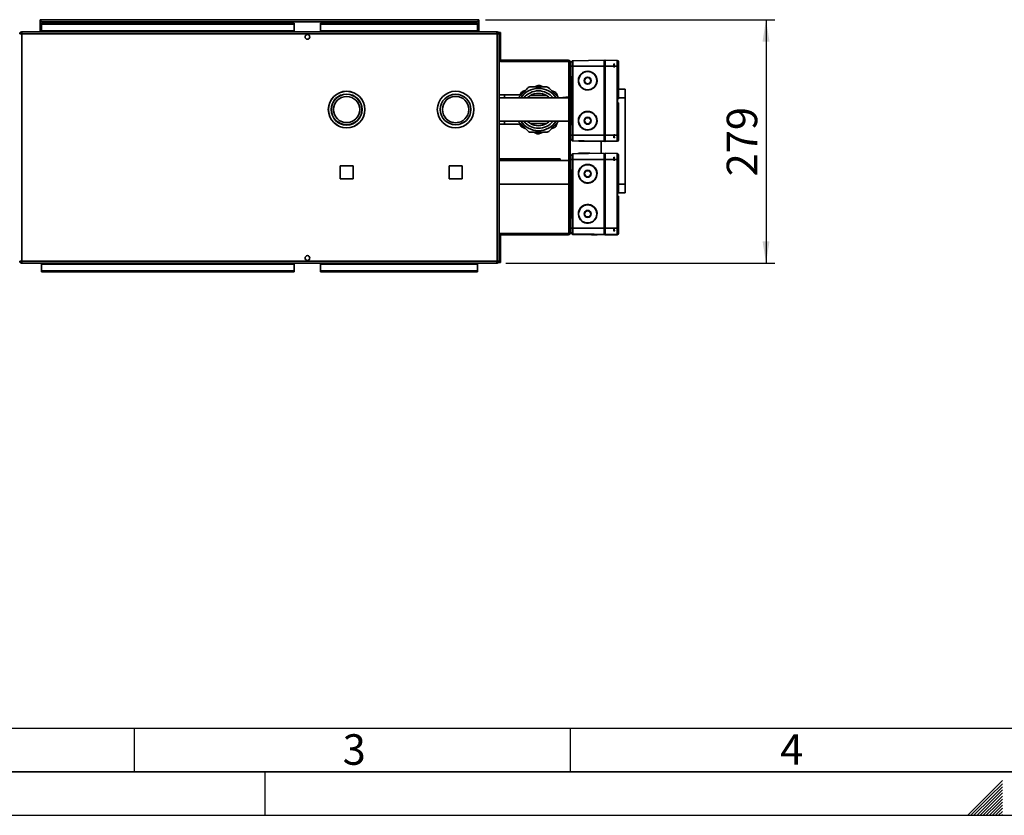
# Paper-space layout 'Blatt2' of a CAD drawing. Units: millimetres. Extents: x 0 to 4200, y 0 to 2970.
# Drawn here: x 969 to 2098, y 0 to 912 of the extents above; entities that cross this region are included whole.
import ezdxf

# ---------------------------------------------------------------- set-up
doc = ezdxf.new("R2010")
doc.units = ezdxf.units.MM
for name, color, linetype in [('1', 7, 'Continuous'), ('61', 7, 'Continuous'), ('62', 7, 'Continuous')]:
    doc.layers.add(name, color=color, linetype=linetype)
doc.styles.add('SLDTEXTSTYLE0', font='TXT', dxfattribs={"width": 0.75})
doc.styles.add('SLDTEXTSTYLE1', font='TXT', dxfattribs={"width": 0.605})
doc.dimstyles.new('SLDDIMSTYLE1', dxfattribs={"dimtxt": 35, "dimasz": 25, "dimexe": 0, "dimexo": 0.0625, "dimgap": 8.75, "dimtad": 1, "dimdec": 1, "dimrnd": 1e-09, "dimzin": 12, "dimdsep": 46, "dimtxsty": 'SLDTEXTSTYLE1', "dimsah": 1, "dimcen": 0.09, "dimadec": 0, "dimazin": 3, "dimtfac": 1, "dimtdec": 1, "dimtofl": 0, "dimtmove": 0, "dimatfit": 3, "dimfxl": 1, "dimfrac": 2, "dimtolj": 1, "dimtzin": 12, "dimarcsym": 0})

# ---------------------------------------------------------------- blocks, each defined once
blk = doc.blocks.new('_D_13')
at = {"layer": '1', "color": 7, "ltscale": 10}
for p, q in [((1502.8, 912.1), (1834.6, 912.1)), ((1824.6, 912.1), (1824.6, 633.1)), ((1526.3, 633.1), (1834.6, 633.1))]:
    blk.add_line(p, q, dxfattribs=at)
for points in [[(1824.6, 912.1), (1820.6, 887.1), (1828.6, 887.1)], [(1824.6, 633.1), (1828.6, 658.1), (1820.6, 658.1)]]:
    blk.add_solid(points, dxfattribs=at)
at = {"layer": '1', "color": 7, "ltscale": 10, "insert": (1779.5, 732.5), "char_height": 35, "attachment_point": 1, "rotation": 90, "style": 'SLDTEXTSTYLE1'}
blk.add_mtext('279', dxfattribs=at)

psp = doc.layouts.new('Blatt2')

# ---------------------------------------------------------------- linework, layer by layer
at = {"color": 7, "linetype": 'Continuous', "lineweight": 35, "ltscale": 10}
for p, q in [((992.08, 910.6), (992.08, 912.1)), ((994.38, 912.1), (992.08, 912.1)), ((992.08, 910.6), (992.23, 910.6)), ((992.08, 910.6), (992.08, 909.8)), ((992.08, 909.8), (992.08, 898.1)), ((992.08, 909.8), (1495.08, 909.8)), ((993.58, 908.09), (1283.58, 908.09)), ((993.58, 908.09), (993.58, 907.03)), ((993.58, 907.03), (1283.58, 907.03)), ((993.58, 899.47), (993.58, 907.03)), ((1492.78, 912.1), (994.38, 912.1)), ((1283.58, 908.09), (1283.58, 907.03)), ((1283.58, 899.47), (1283.58, 907.03)), ((1313.58, 908.09), (1313.58, 907.03)), ((1313.58, 908.09), (1493.58, 908.09)), ((1313.58, 907.03), (1493.58, 907.03)), ((1313.58, 899.47), (1313.58, 907.03)), ((1495.08, 912.1), (1492.78, 912.1)), ((1493.58, 908.09), (1493.58, 907.03)), ((1493.58, 907.03), (1493.58, 899.47)), ((1494.94, 910.6), (1495.08, 910.6)), ((1495.08, 910.6), (1495.08, 912.1)), ((1495.08, 909.8), (1495.08, 910.6)), ((1495.08, 898.1), (1495.08, 909.8)), ((970.88, 895.8), (968.58, 895.8)), ((970.88, 898.1), (970.88, 896.6)), ((971.59, 898.1), (970.88, 898.1)), ((971.05, 896.6), (970.88, 896.6)), ((970.88, 895.8), (970.88, 635.4)), ((1516.28, 895.8), (970.88, 895.8)), ((1515.58, 898.1), (971.59, 898.1)), ((1283.58, 899.47), (993.58, 899.47)), ((993.58, 899.47), (993.58, 898.1)), ((1283.58, 898.1), (1283.58, 899.47)), ((1493.58, 899.47), (1313.58, 899.47)), ((1313.58, 899.47), (1313.58, 898.1)), ((1493.58, 898.1), (1493.58, 899.47)), ((1516.28, 898.1), (1515.58, 898.1)), ((1516.28, 896.6), (1516.12, 896.6)), ((1516.28, 898.1), (1516.28, 896.6)), ((1516.28, 635.4), (1516.28, 895.8)), ((1518.58, 895.8), (1516.28, 895.8)), ((1518.58, 897.6), (1520.08, 897.6)), ((1518.58, 895.8), (1518.58, 897.6)), ((1518.58, 635.4), (1518.58, 895.8)), ((1520.08, 894.6), (1518.58, 894.6)), ((1520.08, 897.6), (1520.08, 894.6)), ((1520.08, 866.4), (1520.08, 894.6)), ((1520.08, 866.4), (1518.58, 866.4)), ((1520.88, 865.6), (1520.88, 864.1)), ((1520.88, 865.6), (1597.78, 865.6)), ((1520.88, 864.1), (1597.78, 864.1)), ((1597.78, 864.1), (1597.78, 865.6)), ((1598.58, 863.3), (1600.08, 863.3)), ((1598.58, 863.3), (1598.58, 667.9)), ((1600.08, 863.72), (1602.08, 863.72)), ((1600.08, 863.72), (1600.08, 863.3)), ((1600.08, 863.3), (1600.08, 667.9)), ((1600.08, 858.73), (1602.08, 858.73)), ((1602.08, 864.09), (1602.08, 858.73)), ((1602.08, 858.73), (1602.08, 779.73)), ((1639.08, 865.72), (1603.07, 865.09)), ((1603.07, 865.09), (1603.07, 858.74)), ((1603.07, 858.74), (1639.08, 858.74)), ((1603.07, 858.74), (1603.07, 779.74)), ((1639.08, 865.72), (1639.08, 858.74)), ((1640.08, 865.22), (1639.08, 865.22)), ((1639.08, 858.74), (1640.08, 858.74)), ((1639.08, 858.74), (1639.08, 779.74)), ((1640.08, 865.72), (1653.92, 865.35)), ((1640.08, 858.74), (1640.08, 865.72)), ((1640.08, 858.74), (1653.92, 858.74)), ((1640.08, 858.74), (1640.08, 779.74)), ((1653.92, 858.74), (1653.92, 865.35)), ((1653.92, 858.74), (1653.92, 779.74)), ((1655.38, 858.73), (1655.38, 863.85)), ((1655.38, 858.73), (1655.38, 821.73)), ((1602.08, 830.2), (1600.08, 849.23)), ((1602.08, 830.2), (1600.08, 849.23)), ((1565.21, 836.8), (1568.91, 835.17)), ((1600.58, 842.1), (1600.83, 842.1)), ((1601.37, 836.75), (1600.81, 842.1)), ((1601.37, 836.75), (1600.81, 842.1)), ((1601.4, 836.75), (1601.08, 836.75)), ((1524.48, 825.95), (1518.58, 825.95)), ((1543.7, 825.95), (1524.48, 825.95)), ((1524.48, 822.45), (1524.48, 825.95)), ((1542.6, 825.95), (1543.71, 828.47)), ((1545.14, 829.84), (1548.92, 831.3)), ((1554.3, 825.1), (1572.87, 825.1)), ((1584.32, 827.54), (1585.78, 823.77)), ((1601.08, 829.75), (1602.08, 829.75)), ((1601.08, 829.75), (1601.08, 823.6)), ((1655.38, 832.6), (1662.88, 832.6)), ((1662.88, 832.6), (1662.88, 822.6)), ((1598.58, 822.45), (1518.58, 822.45)), ((1561.95, 822.45), (1563.58, 822.55)), ((1563.58, 822.55), (1565.22, 822.45)), ((1598.58, 822.55), (1587.03, 822.55)), ((1597.93, 823.81), (1588.54, 822.55)), ((1601.08, 822.55), (1600.08, 822.55)), ((1601.08, 822.45), (1600.08, 822.45)), ((1601.08, 823.67), (1601.08, 814.67)), ((1601.08, 814.67), (1601.08, 814.6)), ((1601.08, 814.6), (1601.08, 808.45)), ((1602.08, 824.17), (1601.58, 824.17)), ((1601.58, 814.17), (1602.08, 814.17)), ((1601.58, 814.1), (1602.08, 814.1)), ((1654.38, 821.74), (1654.38, 816.74)), ((1655.38, 821.53), (1654.38, 821.53)), ((1655.38, 821.73), (1655.38, 821.53)), ((1655.38, 816.73), (1655.38, 779.73)), ((1662.88, 723.6), (1662.88, 822.6)), ((1600.08, 789.23), (1602.08, 808.26)), ((1602.08, 808.45), (1601.08, 808.45)), ((1518.58, 795.75), (1598.58, 795.75)), ((1518.58, 792.25), (1524.48, 792.25)), ((1524.48, 792.25), (1524.48, 795.75)), ((1524.48, 792.25), (1543.62, 792.25)), ((1542.85, 790.66), (1542.23, 792.25)), ((1572.87, 793.1), (1554.3, 793.1)), ((1586.79, 795.65), (1598.58, 795.65)), ((1600.08, 795.75), (1600.11, 795.75)), ((1600.08, 795.65), (1600.09, 795.65)), ((1600.81, 796.1), (1600.58, 796.1)), ((1601.08, 801.45), (1601.37, 801.45)), ((1561.96, 781.4), (1558.26, 783.03)), ((1582.03, 788.36), (1578.25, 786.9)), ((1600.08, 779.73), (1602.08, 779.73)), ((1602.08, 774.35), (1602.08, 779.73)), ((1603.07, 779.74), (1639.08, 779.74)), ((1603.07, 773.35), (1603.07, 779.74)), ((1639.08, 779.74), (1640.08, 779.74)), ((1639.08, 772.72), (1639.08, 779.74)), ((1653.92, 779.74), (1640.08, 779.74)), ((1640.08, 779.74), (1640.08, 772.72)), ((1653.92, 779.74), (1653.92, 773.08)), ((1655.38, 779.73), (1655.38, 774.58)), ((1600.08, 774.72), (1602.08, 774.72)), ((1600.08, 774.69), (1602.08, 774.63)), ((1602.08, 774.57), (1600.08, 774.51)), ((1600.08, 774.48), (1602.08, 774.48)), ((1602.08, 774.35), (1602.08, 774.11)), ((1603.07, 773.35), (1639.08, 772.72)), ((1603.07, 773.35), (1603.07, 773.11)), ((1603.07, 773.11), (1639.08, 772.48)), ((1635.58, 758.86), (1635.58, 772.55)), ((1639.08, 773.22), (1640.08, 773.22)), ((1639.08, 772.98), (1640.08, 772.98)), ((1639.08, 772.72), (1639.08, 772.48)), ((1653.92, 773.08), (1640.08, 772.72)), ((1653.92, 772.85), (1640.08, 772.48)), ((1640.08, 772.72), (1640.08, 772.48)), ((1653.92, 773.08), (1653.92, 772.85)), ((1655.38, 774.58), (1655.38, 774.35)), ((1600.08, 756.92), (1602.08, 756.92)), ((1602.08, 757.29), (1602.08, 751.96)), ((1639.08, 758.92), (1603.07, 758.29)), ((1603.07, 758.29), (1603.07, 751.97)), ((1609.26, 758.47), (1609.21, 758.4)), ((1609.26, 758.45), (1609.58, 759.01)), ((1609.58, 759.01), (1609.31, 758.47)), ((1609.58, 759.01), (1622.58, 759.01)), ((1622.76, 758.63), (1622.58, 759.01)), ((1622.58, 759.01), (1622.79, 758.63)), ((1639.08, 758.92), (1639.08, 751.97)), ((1640.08, 758.42), (1639.08, 758.42)), ((1640.08, 758.92), (1653.92, 758.56)), ((1640.08, 751.97), (1640.08, 758.92)), ((1653.92, 751.97), (1653.92, 758.56)), ((1655.38, 751.96), (1655.38, 757.06)), ((1588.58, 752.55), (1518.58, 752.55)), ((1598.58, 750.55), (1518.58, 750.55)), ((1588.58, 752.55), (1588.58, 750.55)), ((1600.08, 751.96), (1602.08, 751.96)), ((1602.08, 751.96), (1602.08, 672.96)), ((1603.07, 751.97), (1639.08, 751.97)), ((1603.07, 751.97), (1603.07, 672.97)), ((1639.08, 751.97), (1640.08, 751.97)), ((1639.08, 751.97), (1639.08, 672.98)), ((1640.08, 751.97), (1653.92, 751.97)), ((1640.08, 751.97), (1640.08, 672.98)), ((1653.92, 751.97), (1653.92, 672.97)), ((1655.38, 751.96), (1655.38, 714.96)), ((1351.13, 744.65), (1336.03, 744.65)), ((1336.03, 744.65), (1336.03, 729.55)), ((1351.13, 729.55), (1351.13, 744.65)), ((1476.13, 744.65), (1461.03, 744.65)), ((1461.03, 744.65), (1461.03, 729.55)), ((1476.13, 729.55), (1476.13, 744.65)), ((1602.08, 723.43), (1600.08, 742.46)), ((1602.08, 723.41), (1600.08, 742.44)), ((1600.58, 735.1), (1600.86, 735.1)), ((1601.35, 729.75), (1600.78, 735.1)), ((1601.35, 729.75), (1600.78, 735.1)), ((1336.03, 729.55), (1351.13, 729.55)), ((1461.03, 729.55), (1476.13, 729.55)), ((1518.58, 723.65), (1598.58, 723.65)), ((1600.08, 723.65), (1600.09, 723.65)), ((1601.42, 729.75), (1601.08, 729.75)), ((1662.88, 723.6), (1662.88, 713.6)), ((1601.08, 722.75), (1602.08, 722.75)), ((1601.08, 722.75), (1601.08, 716.8)), ((1601.08, 716.8), (1601.08, 707.8)), ((1602.08, 717.3), (1601.58, 717.3)), ((1654.38, 714.97), (1654.38, 709.97)), ((1655.38, 714.41), (1654.38, 714.41)), ((1662.88, 713.6), (1654.38, 713.6)), ((1655.38, 714.96), (1655.38, 714.41)), ((1600.08, 682.46), (1602.08, 701.49)), ((1601.08, 707.8), (1601.08, 707.6)), ((1601.08, 707.6), (1601.08, 701.45)), ((1602.08, 701.45), (1601.08, 701.45)), ((1601.58, 707.3), (1602.08, 707.3)), ((1601.58, 707.1), (1602.08, 707.1)), ((1655.38, 709.96), (1655.38, 672.96)), ((1600.78, 689.1), (1600.58, 689.1)), ((1601.08, 694.45), (1601.35, 694.45)), ((1520.88, 665.6), (1520.88, 667.1)), ((1597.78, 667.1), (1520.88, 667.1)), ((1597.78, 667.1), (1597.78, 665.6)), ((1598.58, 667.9), (1600.08, 667.9)), ((1600.08, 672.96), (1602.08, 672.96)), ((1600.08, 667.92), (1602.08, 667.92)), ((1600.08, 667.9), (1600.08, 667.84)), ((1600.08, 667.84), (1602.08, 667.69)), ((1600.08, 667.84), (1600.08, 667.36)), ((1602.08, 667.51), (1600.08, 667.36)), ((1600.08, 667.36), (1600.08, 667.29)), ((1600.08, 667.29), (1602.08, 667.29)), ((1602.08, 667.55), (1602.08, 672.96)), ((1602.08, 667.55), (1602.08, 666.91)), ((1603.07, 672.97), (1639.08, 672.98)), ((1603.07, 666.55), (1603.07, 672.97)), ((1603.07, 666.55), (1639.08, 665.92)), ((1603.07, 666.55), (1603.07, 665.91)), ((1639.08, 665.92), (1639.08, 672.98)), ((1639.08, 672.97), (1640.08, 672.97)), ((1639.08, 666.42), (1640.08, 666.42)), ((1653.92, 672.97), (1640.08, 672.98)), ((1640.08, 672.98), (1640.08, 665.92)), ((1653.92, 672.97), (1653.92, 666.28)), ((1655.38, 672.96), (1655.38, 667.78)), ((1655.38, 667.78), (1655.38, 667.15)), ((1520.08, 664.8), (1518.58, 664.8)), ((1520.08, 636.6), (1520.08, 664.8)), ((1597.78, 665.6), (1520.88, 665.6)), ((1603.07, 665.91), (1639.08, 665.29)), ((1639.08, 665.92), (1639.08, 665.29)), ((1639.08, 665.79), (1640.08, 665.79)), ((1653.92, 666.28), (1640.08, 665.92)), ((1640.08, 665.92), (1640.08, 665.29)), ((1653.92, 665.65), (1640.08, 665.29)), ((1653.92, 666.28), (1653.92, 665.65)), ((968.58, 635.4), (970.88, 635.4)), ((970.88, 635.4), (1516.28, 635.4)), ((970.88, 633.1), (970.88, 634.6)), ((970.88, 634.6), (971.04, 634.6)), ((970.88, 633.1), (971.59, 633.1)), ((971.59, 633.1), (1515.58, 633.1)), ((993.58, 633.1), (993.58, 631.73)), ((1283.58, 631.73), (1283.58, 633.1)), ((1313.58, 631.73), (1313.58, 633.1)), ((1493.58, 631.73), (1493.58, 633.1)), ((1515.58, 633.1), (1516.28, 633.1)), ((1516.12, 634.6), (1516.28, 634.6)), ((1516.28, 635.4), (1518.58, 635.4)), ((1516.28, 633.1), (1516.28, 634.6)), ((1518.58, 636.6), (1520.08, 636.6)), ((1518.58, 633.6), (1518.58, 635.39)), ((1520.08, 633.6), (1518.58, 633.6)), ((1520.08, 636.6), (1520.08, 633.6)), ((993.58, 631.73), (1283.58, 631.73)), ((993.58, 624.17), (993.58, 631.73)), ((1283.58, 624.17), (993.58, 624.17)), ((993.58, 623.11), (993.58, 624.17)), ((1283.58, 623.11), (993.58, 623.11)), ((1283.58, 631.73), (1283.58, 624.17)), ((1283.58, 623.11), (1283.58, 624.17)), ((1313.58, 631.73), (1313.58, 624.17)), ((1313.58, 631.73), (1493.58, 631.73)), ((1493.58, 624.17), (1313.58, 624.17)), ((1313.58, 623.11), (1313.58, 624.17)), ((1493.58, 623.11), (1313.58, 623.11)), ((1493.58, 631.73), (1493.58, 624.17)), ((1493.58, 623.11), (1493.58, 624.17))]:
    psp.add_line(p, q, dxfattribs=at)
at = {"color": 7, "linetype": 'Continuous', "ltscale": 10}
for p, q in [((1650.08, 857.54), (1650.08, 861.67)), ((1650.08, 861.67), (1651.33, 861.67)), ((1651.33, 859.61), (1650.08, 859.61)), ((1650.08, 859.61), (1650.08, 859.59)), ((1650.08, 859.59), (1651.33, 859.59)), ((1651.33, 861.67), (1650.09, 860.19)), ((1650.09, 860.19), (1650.09, 859.01)), ((1650.09, 859.6), (1651.33, 859.61)), ((1651.33, 859.59), (1650.09, 859.6)), ((1650.09, 859.6), (1650.09, 859.6)), ((1650.09, 859.01), (1651.33, 857.54)), ((1651.33, 857.54), (1650.08, 857.54)), ((1650.08, 776.54), (1650.08, 780.67)), ((1650.08, 780.67), (1651.33, 780.67)), ((1651.33, 780.67), (1650.09, 779.19)), ((1651.33, 778.61), (1650.08, 778.61)), ((1650.08, 778.61), (1650.08, 778.59)), ((1650.08, 778.59), (1651.33, 778.59)), ((1651.33, 776.54), (1650.08, 776.54)), ((1650.09, 779.19), (1650.09, 778.01)), ((1650.09, 778.6), (1651.33, 778.61)), ((1651.33, 778.59), (1650.09, 778.6)), ((1650.09, 778.6), (1650.09, 778.6)), ((1650.09, 778.01), (1651.33, 776.54)), ((1650.08, 750.54), (1650.08, 754.66)), ((1650.08, 754.66), (1651.33, 754.66)), ((1651.33, 752.62), (1650.08, 752.62)), ((1650.08, 752.62), (1650.08, 752.58)), ((1650.08, 752.58), (1651.33, 752.58)), ((1651.33, 750.54), (1650.08, 750.54)), ((1651.33, 754.66), (1650.09, 753.19)), ((1650.09, 753.19), (1650.09, 752.01)), ((1650.09, 752.6), (1651.33, 752.62)), ((1651.33, 752.58), (1650.09, 752.6)), ((1650.09, 752.6), (1650.09, 752.6)), ((1650.09, 752.01), (1651.33, 750.54)), ((1650.08, 669.54), (1650.08, 673.67)), ((1650.08, 673.67), (1651.33, 673.67)), ((1651.33, 671.62), (1650.08, 671.62)), ((1650.08, 671.62), (1650.08, 671.59)), ((1650.08, 671.59), (1651.33, 671.59)), ((1651.33, 669.54), (1650.08, 669.54)), ((1651.33, 673.67), (1650.09, 672.19)), ((1650.09, 672.19), (1650.09, 671.02)), ((1650.09, 671.61), (1651.33, 671.62)), ((1650.09, 671.6), (1650.09, 671.61)), ((1651.33, 671.59), (1650.09, 671.6)), ((1650.09, 671.02), (1651.33, 669.54))]:
    psp.add_line(p, q, dxfattribs=at)
at = {"color": 1, "linetype": 'Continuous', "lineweight": 35, "ltscale": 10}
for p, q in [((1600.58, 842.1), (1600.58, 844.47)), ((1601.08, 829.75), (1601.08, 836.75)), ((1601.58, 829.75), (1601.58, 824.1)), ((1598.1, 822.55), (1597.93, 823.81)), ((1601.58, 824.17), (1601.58, 814.17)), ((1601.58, 814.17), (1601.58, 814.1)), ((1601.58, 814.1), (1601.58, 808.45)), ((1662.88, 822.6), (1655.38, 822.6)), ((1601.08, 801.45), (1601.08, 808.45)), ((1600.58, 793.99), (1600.58, 796.1)), ((1600.58, 735.1), (1600.58, 737.69)), ((1601.08, 722.75), (1601.08, 729.75)), ((1655.38, 723.6), (1662.88, 723.6)), ((1601.58, 722.75), (1601.58, 717.3)), ((1601.58, 717.3), (1601.58, 707.3)), ((1601.08, 694.45), (1601.08, 701.45)), ((1601.58, 707.3), (1601.58, 707.1)), ((1601.58, 707.1), (1601.58, 701.45)), ((1600.58, 687.22), (1600.58, 689.1))]:
    psp.add_line(p, q, dxfattribs=at)
at = {"color": 7, "linetype": 'Continuous', "lineweight": 35, "ltscale": 10, "flags": 128}
for points in [[(1554.3, 825.1), (1552.17, 823.66), (1550.78, 822.45)], [(1576.39, 822.45), (1575, 823.66), (1572.87, 825.1)], [(1550.78, 795.75), (1552.17, 794.55), (1554.3, 793.1)], [(1565.22, 795.75), (1563.58, 795.65), (1561.95, 795.75)], [(1572.87, 793.1), (1575, 794.55), (1576.39, 795.75)]]:
    psp.add_lwpolyline(points, dxfattribs=at)
at = {"color": 7, "linetype": 'Continuous', "lineweight": 35, "ltscale": 100}
for centre, radius in [((1298.58, 892.35), 2.75), ((1620.08, 842.23), 10.4), ((1620.08, 842.23), 4.06), ((1620.08, 842.23), 3.5), ((1343.58, 809.1), 21), ((1343.58, 809.1), 20.9), ((1343.58, 809.1), 17.8), ((1343.58, 809.1), 17.5), ((1468.58, 809.1), 21), ((1468.58, 809.1), 17.55), ((1343.58, 809.1), 15), ((1468.58, 809.1), 15.14), ((1620.08, 796.24), 10.4), ((1620.08, 796.23), 4.06), ((1620.08, 796.23), 3.5), ((1620.08, 735.47), 10.4), ((1620.08, 735.45), 4.06), ((1620.08, 735.44), 3.5), ((1620.08, 689.47), 10.4), ((1620.08, 689.45), 4.06), ((1620.08, 689.45), 3.5), ((1298.58, 638.85), 2.75)]:
    psp.add_circle(centre, radius, dxfattribs=at)
for centre, radius, start, end in [((994.38, 909.8), 2.3, 90, 180), ((1492.78, 909.8), 2.3, 0, 90), ((1520.88, 866.4), 2.3, 180, 270), ((1520.88, 866.4), 0.8, 180, 270), ((1597.78, 863.3), 2.3, 0, 90), ((1597.78, 863.3), 0.8, 0, 90), ((1603.08, 864.09), 1, 90.99987, 179.99988), ((1602.82, 775.85), 82.89, 89.83216, 90.51132), ((1653.88, 863.85), 1.5, 0.00012, 88.50013), ((1654.28, 735.89), 122.85, 89.48612, 90.1674), ((1620.08, 842.24), 10.7, 0.00019, 179.99981), ((1563.58, 809.1), 27.75, 86.64776, 90.73448), ((1600.58, 842.6), 0.5, 180, 270), ((1601.08, 835.75), 1, 90, 180), ((1563.58, 809.1), 24.29, 33.34655, 146.65345), ((1563.58, 809.1), 27.75, 131.64776, 135.73448), ((1563.58, 809.1), 21.4, 38.59649, 141.40351), ((1563.58, 809.1), 27.75, 111.15957, 115.24628), ((1563.58, 809.1), 18.5, 59.86728, 120.13272), ((1563.58, 809.1), 27.75, 66.15957, 70.24628), ((1563.58, 809.1), 27.75, 41.64776, 45.73448), ((1601.08, 830.75), 1, 180, 270), ((1598.06, 822.82), 1, 58.47682, 97.66814), ((1601.58, 823.67), 0.5, 90, 180), ((1601.58, 814.67), 0.5, 180, 270), ((1601.58, 814.6), 0.5, 180, 270), ((1654.58, 749.17), 72.57, 89.36654, 90.15612), ((1654.58, 744.17), 72.57, 89.36654, 90.15612), ((1601.08, 807.45), 1, 90, 180), ((1601.08, 802.45), 1, 180, 270), ((1620.08, 796.24), 10.7, 0.00019, 179.99981), ((1468.58, 809.1), 15.12, 255.35439, 284.64561), ((1563.58, 809.1), 27.75, 221.64776, 225.73448), ((1563.58, 809.1), 24.29, 213.34655, 326.65345), ((1563.58, 809.1), 21.4, 218.59649, 321.40351), ((1563.58, 809.1), 18.5, 239.86728, 300.13272), ((1600.58, 795.6), 0.5, 90, 180), ((1563.58, 809.1), 27.75, 246.15957, 250.24628), ((1563.58, 809.1), 27.75, 266.64776, 270.73448), ((1563.58, 809.1), 27.75, 291.15957, 295.24628), ((1563.58, 809.1), 27.75, 311.64776, 315.73448), ((1602.82, 696.85), 82.89, 89.83216, 90.51132), ((1654.28, 656.89), 122.85, 89.48612, 90.1674), ((1603.08, 774.35), 1, 180.00012, 269.00013), ((1603.08, 774.11), 1, 180.00012, 269.00013), ((1653.88, 774.58), 1.5, 271.49987, 359.99988), ((1653.88, 774.35), 1.5, 271.49987, 359.99988), ((1603.08, 757.29), 1, 90.99905, 179.9991), ((1653.88, 757.06), 1.5, 0.00089, 88.50096), ((1602.82, 721.58), 30.39, 89.54222, 91.39478), ((1620.08, 735.47), 10.7, 0.00144, 179.99856), ((1654.28, 706.93), 45.04, 88.59823, 90.45655), ((1600.58, 735.6), 0.5, 180, 270), ((1601.08, 728.75), 1, 90, 180), ((1601.08, 723.75), 1, 180, 270), ((1601.58, 716.8), 0.5, 90, 180), ((1654.58, 688.36), 26.61, 88.27216, 90.42567), ((1601.08, 700.45), 1, 90, 180), ((1601.58, 707.8), 0.5, 180, 270), ((1601.58, 707.6), 0.5, 180, 270), ((1654.58, 683.36), 26.61, 88.27216, 90.42567), ((1601.08, 695.45), 1, 180, 270), ((1600.58, 688.6), 0.5, 90, 180), ((1620.08, 689.47), 10.7, 0.00144, 179.99856), ((1520.88, 664.8), 2.3, 90, 180), ((1597.78, 667.9), 2.3, 270, 0), ((1597.78, 667.9), 0.8, 270, 0), ((1602.82, 642.58), 30.39, 89.54222, 91.39478), ((1603.08, 667.55), 1, 180.0009, 269.00095), ((1603.08, 666.91), 1, 180.0009, 269.00095), ((1654.28, 627.93), 45.04, 88.59823, 90.45655), ((1653.88, 667.78), 1.5, 271.49904, 359.99911), ((1653.88, 667.15), 1.5, 271.49904, 359.99911), ((1520.88, 664.8), 0.8, 90, 180)]:
    psp.add_arc(centre, radius, start, end, dxfattribs=at)
for centre, major_axis, ratio in [((1620.08, 842.24), (7.88, 7.24), 0.9999484), ((1620.08, 796.24), (7.88, 7.24), 0.9999484), ((1620.08, 773), (10.7, -0.19), 0.0029446), ((1620.08, 772.86), (10.7, -0.19), 0.0029446), ((1620.08, 735.47), (8.37, 6.66), 0.9998561), ((1620.08, 689.47), (8.37, 6.66), 0.9998561), ((1620.08, 666.12), (10.7, -0.19), 0.0080331), ((1620.08, 665.75), (10.7, -0.19), 0.0080331)]:
    psp.add_ellipse(centre, major_axis=major_axis, ratio=ratio, dxfattribs=at)
at = {"color": 7, "linetype": 'Continuous', "lineweight": 35, "ltscale": 10}
for points, knots in [([(992.08, 909.8), (992.28, 910.11), (992.67, 910.72), (993.26, 911.49), (993.83, 912.01), (994.2, 912.07), (994.38, 912.1)], [0, 0, 0, 0, 0.2547182, 0.5096101, 0.7645031, 1, 1, 1, 1]), ([(1492.78, 912.1), (1492.98, 912.06), (1493.37, 911.99), (1493.96, 911.44), (1494.53, 910.68), (1494.9, 910.08), (1495.08, 909.8)], [0, 0, 0, 0, 0.2547182, 0.5096101, 0.7645031, 1, 1, 1, 1]), ([(970.88, 898.1), (970.63, 898.08), (970.12, 898.03), (969.42, 897.63), (968.89, 897.04), (968.62, 896.39), (968.59, 895.96), (968.58, 895.8)], [0, 0, 0, 0, 0.209052, 0.427821, 0.6465923, 0.8653635, 1, 1, 1, 1]), ([(970.88, 896.6), (970.77, 896.59), (970.54, 896.56), (970.28, 896.35), (970.11, 896.09), (970.09, 895.89), (970.08, 895.8)], [0, 0, 0, 0, 0.2841548, 0.5309932, 0.7777477, 1, 1, 1, 1]), ([(970.88, 895.8), (970.93, 896.05), (971.03, 896.57), (971.19, 897.26), (971.34, 897.79), (971.48, 898.06), (971.56, 898.09), (971.59, 898.1)], [0, 0, 0, 0, 0.209052, 0.427821, 0.6465923, 0.8653635, 1, 1, 1, 1]), ([(1515.58, 898.1), (1515.63, 898.08), (1515.73, 898.03), (1515.88, 897.63), (1516.03, 897.04), (1516.17, 896.39), (1516.25, 895.96), (1516.28, 895.8)], [0, 0, 0, 0, 0.209052, 0.427821, 0.6465923, 0.8653635, 1, 1, 1, 1]), ([(1518.58, 895.8), (1518.58, 895.92), (1518.57, 896.18), (1518.47, 896.55), (1518.31, 896.91), (1518.1, 897.24), (1517.82, 897.53), (1517.51, 897.76), (1517.15, 897.94), (1516.82, 898.04), (1516.53, 898.09), (1516.37, 898.1), (1516.28, 898.1)], [0, 0, 0, 0, 0.1031689, 0.2090629, 0.3169232, 0.4279114, 0.535773, 0.6467624, 0.7546239, 0.8656133, 0.932446, 1, 1, 1, 1]), ([(1517.08, 895.8), (1517.08, 895.86), (1517.07, 895.98), (1517.02, 896.14), (1516.93, 896.28), (1516.83, 896.4), (1516.7, 896.49), (1516.57, 896.55), (1516.42, 896.59), (1516.33, 896.6), (1516.28, 896.6)], [0, 0, 0, 0, 0.139513, 0.2844366, 0.4060688, 0.5312301, 0.6528219, 0.7779391, 0.8876853, 1, 1, 1, 1]), ([(1558.57, 835.04), (1558.76, 835.12), (1560.34, 835.73), (1561.88, 836.32), (1563.23, 836.85)], [0, 0, 0, 0, 0.1250515, 1, 1, 1, 1]), ([(1540.28, 822.45), (1541.31, 823.5), (1544.09, 826.35), (1547.97, 830.33), (1550.74, 833.16), (1551.75, 834.2)], [0, 0, 0, 0, 0.26939693, 0.73211284, 1, 1, 1, 1]), ([(1553.57, 834.98), (1556.02, 835.01), (1561, 835.07), (1567.55, 835.15), (1571.51, 835.2), (1572.96, 835.22)], [0, 0, 0, 0, 0.3819102, 0.7733676, 1, 1, 1, 1]), ([(1574.8, 834.48), (1576.56, 832.77), (1580.12, 829.29), (1584.25, 825.26), (1586.54, 823.03), (1587.03, 822.55)], [0, 0, 0, 0, 0.4339578, 0.8787638, 1, 1, 1, 1]), ([(1578.38, 830.99), (1578.57, 830.91), (1580.11, 830.23), (1581.63, 829.56), (1582.95, 828.97)], [0, 0, 0, 0, 0.1250515, 1, 1, 1, 1]), ([(1552.37, 783.72), (1550.61, 785.43), (1547.05, 788.91), (1542.88, 792.98), (1540.56, 795.24), (1540.04, 795.75)], [0, 0, 0, 0, 0.430325, 0.8714074, 1, 1, 1, 1]), ([(1586.79, 795.65), (1585.8, 794.63), (1583.04, 791.81), (1579.2, 787.87), (1576.43, 785.04), (1575.42, 784)], [0, 0, 0, 0, 0.2631103, 0.7298077, 1, 1, 1, 1]), ([(1585.48, 794.31), (1585.39, 794.11), (1584.71, 792.57), (1584.04, 791.06), (1583.46, 789.73)], [0, 0, 0, 0, 0.1250515, 1, 1, 1, 1]), ([(1548.79, 787.21), (1548.6, 787.3), (1547.05, 787.98), (1545.54, 788.64), (1544.22, 789.23)], [0, 0, 0, 0, 0.1250515, 1, 1, 1, 1]), ([(1573.6, 783.22), (1571.14, 783.19), (1566.17, 783.13), (1559.62, 783.05), (1555.66, 783), (1554.21, 782.98)], [0, 0, 0, 0, 0.3819102, 0.7733676, 1, 1, 1, 1]), ([(1568.6, 783.16), (1568.41, 783.08), (1566.83, 782.47), (1565.29, 781.88), (1563.94, 781.35)], [0, 0, 0, 0, 0.1250515, 1, 1, 1, 1]), ([(968.58, 635.4), (968.59, 635.28), (968.6, 635.02), (968.67, 634.75), (968.76, 634.51), (968.85, 634.31), (968.97, 634.11), (969.08, 633.98), (969.17, 633.87), (969.28, 633.75), (969.43, 633.62), (969.56, 633.52), (969.73, 633.41), (969.9, 633.32), (970.11, 633.23), (970.27, 633.18), (970.45, 633.14), (970.64, 633.11), (970.8, 633.1), (970.88, 633.1)], [0, 0, 0, 0, 0.1036266, 0.2089509, 0.2359114, 0.310576, 0.3931105, 0.4278389, 0.4547258, 0.5087964, 0.5635212, 0.6189135, 0.6467796, 0.7277022, 0.782427, 0.8378191, 0.8656853, 0.9326176, 1, 1, 1, 1]), ([(970.08, 635.4), (970.09, 635.37), (970.09, 635.31), (970.1, 635.23), (970.13, 635.14), (970.16, 635.06), (970.2, 634.99), (970.24, 634.92), (970.29, 634.86), (970.35, 634.81), (970.41, 634.76), (970.47, 634.72), (970.54, 634.68), (970.63, 634.64), (970.74, 634.61), (970.84, 634.6), (970.88, 634.6)], [0, 0, 0, 0, 0.0694632, 0.1395636, 0.2117009, 0.2845528, 0.3451635, 0.4061959, 0.4685554, 0.5313746, 0.5921844, 0.6534201, 0.7153148, 0.7781116, 0.8882551, 1, 1, 1, 1]), ([(971.59, 633.1), (971.58, 633.1), (971.54, 633.11), (971.49, 633.15), (971.44, 633.22), (971.39, 633.32), (971.34, 633.44), (971.29, 633.6), (971.25, 633.73), (971.21, 633.87), (971.17, 634.02), (971.13, 634.19), (971.1, 634.36), (971.06, 634.54), (971.02, 634.72), (970.98, 634.89), (970.95, 635.08), (970.92, 635.24), (970.89, 635.36), (970.88, 635.4)], [0, 0, 0, 0, 0.0514313, 0.1558873, 0.2090235, 0.2627816, 0.3721242, 0.4278395, 0.4815981, 0.5357301, 0.5910392, 0.6467551, 0.7005138, 0.7546457, 0.8099548, 0.8656707, 0.899034, 0.9661859, 1, 1, 1, 1]), ([(1516.28, 635.4), (1516.27, 635.34), (1516.24, 635.15), (1516.19, 634.9), (1516.14, 634.66), (1516.09, 634.41), (1516.03, 634.18), (1515.98, 633.97), (1515.94, 633.82), (1515.91, 633.68), (1515.87, 633.56), (1515.83, 633.44), (1515.79, 633.35), (1515.75, 633.27), (1515.71, 633.2), (1515.68, 633.16), (1515.64, 633.12), (1515.61, 633.1), (1515.59, 633.1), (1515.58, 633.1)], [0, 0, 0, 0, 0.0514313, 0.1558873, 0.2090235, 0.2627816, 0.3721242, 0.4278395, 0.4815981, 0.5357301, 0.5910392, 0.6467551, 0.7005138, 0.7546457, 0.8099548, 0.8656707, 0.899034, 0.9661859, 1, 1, 1, 1]), ([(1516.28, 634.6), (1516.4, 634.62), (1516.63, 634.65), (1516.89, 634.85), (1517.06, 635.11), (1517.08, 635.31), (1517.08, 635.4)], [0, 0, 0, 0, 0.2841548, 0.5309932, 0.7777477, 1, 1, 1, 1]), ([(1516.28, 633.1), (1516.54, 633.12), (1517.05, 633.17), (1517.75, 633.57), (1518.28, 634.16), (1518.55, 634.81), (1518.57, 635.24), (1518.58, 635.4)], [0, 0, 0, 0, 0.209052, 0.427821, 0.6465923, 0.8653635, 1, 1, 1, 1])]:
    psp.add_open_spline(points, degree=3, knots=knots, dxfattribs=at)
at = {"layer": '61', "color": 7, "linetype": 'Continuous', "ltscale": 10}
psp.add_line((100, 100), (2280, 100), dxfattribs=at)
at = {"layer": '61', "color": 7, "linetype": 'Continuous', "lineweight": 35, "ltscale": 10}
psp.add_line((50, 50), (4150, 50), dxfattribs=at)
at = {"layer": '61', "ltscale": 10}
psp.add_line((0, 0), (4200, 0), dxfattribs=at)
at = {"layer": '62', "color": 7, "linetype": 'Continuous', "ltscale": 10}
for p, q in [((1100, 100), (1100, 50)), ((1600, 100), (1600, 50)), ((1250, 0), (1250, 50)), ((2095.8, 39.75), (2079.19, 23.14)), ((2095.8, 36.21), (2080.96, 21.37)), ((2079.19, 23.14), (2056.05, 0)), ((2095.8, 32.68), (2082.72, 19.6)), ((2095.8, 29.14), (2084.49, 17.84)), ((2095.8, 25.61), (2086.26, 16.07)), ((2080.96, 21.37), (2059.59, 0)), ((2082.72, 19.6), (2063.12, 0)), ((2084.49, 17.84), (2066.66, 0)), ((2086.26, 16.07), (2070.19, 0)), ((2088.03, 14.3), (2073.73, 0)), ((2089.8, 12.53), (2077.26, 0)), ((2095.8, 22.07), (2088.03, 14.3)), ((2095.8, 18.54), (2089.8, 12.53)), ((2095.8, 15), (2091.56, 10.76)), ((2095.8, 11.46), (2093.33, 9)), ((2091.56, 10.76), (2080.8, 0)), ((2093.33, 9), (2084.34, 0)), ((2095.1, 7.23), (2087.87, 0)), ((2095.8, 4.39), (2091.41, 0)), ((2095.8, 0.86), (2094.94, 0)), ((2095.8, 7.93), (2095.1, 7.23))]:
    psp.add_line(p, q, dxfattribs=at)

# ---------------------------------------------------------------- texts
at = {"layer": '62', "ltscale": 10, "char_height": 35, "attachment_point": 2, "style": 'SLDTEXTSTYLE0'}
for s, insert in [('3', (1352.29, 92.9)), ('4', (1854.1, 92.9))]:
    psp.add_mtext(s, dxfattribs=dict(at, insert=insert))

# ---------------------------------------------------------------- dimensions: what is measured, and where the dimension line sits
at = {"layer": '1', "color": 7, "ltscale": 10}
dim = psp.add_linear_dim(base=(1824.58, 633.1), p1=(1492.78, 912.1), p2=(1516.28, 633.1), angle=90, dimstyle='SLDDIMSTYLE1', dxfattribs=at)
dim.commit()
dim.dimension.update_dxf_attribs({"geometry": '_D_13', "text_midpoint": (1824.58, 772.6), "dimtype": 160})

doc.saveas('drawing.dxf')
